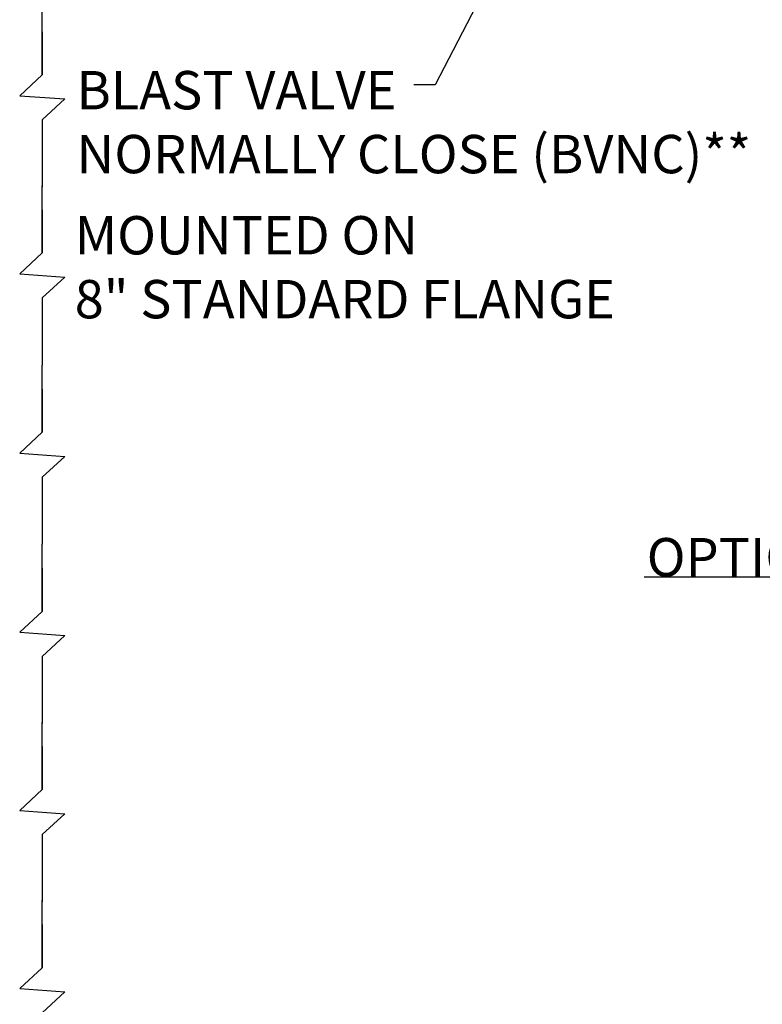
# Model space of a CAD drawing. Units: millimetres. Extents: x 7589 to 12925, y 625 to 5429.
# Drawn here: x 9983 to 10757, y 3407 to 4434 of the extents above; entities that cross this region are included whole.
import ezdxf
from ezdxf import colors
from ezdxf.entities.mleader import LeaderData, LeaderLine
from ezdxf.math import Vec2, Vec3

# ---------------------------------------------------------------- set-up
doc = ezdxf.new("R2010")
doc.units = ezdxf.units.MM
doc.header["$LTSCALE"] = 307.34
doc.layers.get('0').update_dxf_attribs({"linetype": 'CONTINUOUS'})
doc.styles.get("Standard").update_dxf_attribs({"font": 'calibri.ttf'})

msp = doc.modelspace()

# ---------------------------------------------------------------- linework, layer by layer
at = {"color": 0}
for p, q in [((10006.27898, 4376.78955), (10006.27898, 4446.78955)), ((10006.27898, 4376.78955), (10006.27898, 4446.78955)), ((10006.27898, 4329.78955), (10006.27898, 4259.78955)), ((10006.27898, 4329.78955), (10006.27898, 4259.78955)), ((10006.27898, 4190.9675), (10006.27898, 4260.9675)), ((10006.27898, 4190.9675), (10006.27898, 4260.9675)), ((10006.27898, 4143.9675), (10006.27898, 4073.9675)), ((10006.27898, 4143.9675), (10006.27898, 4073.9675)), ((10006.27898, 4003.9675), (10006.27898, 4073.9675)), ((10006.27898, 4003.9675), (10006.27898, 4073.9675)), ((10006.27898, 3956.9675), (10006.27898, 3886.9675)), ((10006.27898, 3956.9675), (10006.27898, 3886.9675)), ((10006.27898, 3816.9675), (10006.27898, 3886.9675)), ((10006.27898, 3816.9675), (10006.27898, 3886.9675)), ((10006.27898, 3769.9675), (10006.27898, 3699.9675)), ((10006.27898, 3769.9675), (10006.27898, 3699.9675)), ((10006.27898, 3631.14544), (10006.27898, 3701.14544)), ((10006.27898, 3631.14544), (10006.27898, 3701.14544)), ((10006.27898, 3584.14544), (10006.27898, 3514.14544)), ((10006.27898, 3584.14544), (10006.27898, 3514.14544)), ((10006.27898, 3445.32338), (10006.27898, 3515.32338)), ((10006.27898, 3445.32338), (10006.27898, 3515.32338))]:
    msp.add_line(p, q, dxfattribs=at)
for points in [[(10006.27898, 4421.78224), (10006.27898, 4376.78955), (9982.79238, 4355.01304), (10029.76558, 4351.56606), (10006.27898, 4329.78955), (10006.27898, 4260.9675)], [(10006.27898, 4421.78224), (10006.27898, 4376.78955), (9982.79238, 4355.01304), (10029.76558, 4351.56606), (10006.27898, 4329.78955), (10006.27898, 4260.9675)], [(10006.27898, 4235.96018), (10006.27898, 4190.9675), (9982.79238, 4169.19098), (10029.76558, 4165.74401), (10006.27898, 4143.9675), (10006.27898, 4075.14544)], [(10006.27898, 4235.96018), (10006.27898, 4190.9675), (9982.79238, 4169.19098), (10029.76558, 4165.74401), (10006.27898, 4143.9675), (10006.27898, 4075.14544)], [(10006.27898, 4048.96018), (10006.27898, 4003.9675), (9982.79238, 3982.19098), (10029.76558, 3978.74401), (10006.27898, 3956.9675), (10006.27898, 3888.14544)], [(10006.27898, 4048.96018), (10006.27898, 4003.9675), (9982.79238, 3982.19098), (10029.76558, 3978.74401), (10006.27898, 3956.9675), (10006.27898, 3888.14544)], [(10006.27898, 3861.96018), (10006.27898, 3816.9675), (9982.79238, 3795.19098), (10029.76558, 3791.74401), (10006.27898, 3769.9675), (10006.27898, 3701.14544)], [(10006.27898, 3861.96018), (10006.27898, 3816.9675), (9982.79238, 3795.19098), (10029.76558, 3791.74401), (10006.27898, 3769.9675), (10006.27898, 3701.14544)], [(10006.27898, 3676.13812), (10006.27898, 3631.14544), (9982.79238, 3609.36893), (10029.76558, 3605.92195), (10006.27898, 3584.14544), (10006.27898, 3515.32338)], [(10006.27898, 3676.13812), (10006.27898, 3631.14544), (9982.79238, 3609.36893), (10029.76558, 3605.92195), (10006.27898, 3584.14544), (10006.27898, 3515.32338)], [(10006.27898, 3490.31606), (10006.27898, 3445.32338), (9982.79238, 3423.54687), (10029.76558, 3420.09989), (10006.27898, 3398.32338), (10006.27898, 3329.50132)], [(10006.27898, 3490.31606), (10006.27898, 3445.32338), (9982.79238, 3423.54687), (10029.76558, 3420.09989), (10006.27898, 3398.32338), (10006.27898, 3329.50132)]]:
    msp.add_lwpolyline(points, dxfattribs=at)

# ---------------------------------------------------------------- texts
at = {"color": 0, "char_height": 40, "width": 904.0801234, "attachment_point": 1}
for s, insert in [('BLAST VALVE \\PNORMALLY CLOSE (BVNC)**', (10042.01096, 4380.74388)), ('MOUNTED ON\\P8" STANDARD FLANGE', (10040.16443, 4229.39266))]:
    msp.add_mtext(s, dxfattribs=dict(at, insert=insert))

# ---------------------------------------------------------------- leaders
at = {"color": 0}
ml = msp.add_multileader_mtext('Standard', dxfattribs=at)
ml.set_content(' ')
ml.set_leader_properties(linetype='ByLayer')
ml.build(insert=Vec2(0, 0))
ml.multileader.update_dxf_attribs({"text_right_attachment_type": 6, "arrow_head_size": 40})
ctx = ml.context
ctx.base_point, ctx.char_height, ctx.arrow_head_size, ctx.plane_origin = Vec3(10389.83462, 4386.27097), 40, 40, Vec3(10639.44957, 4464.08292)
ctx.right_attachment, ctx.text_align_type = 6, 2
notes = []
notes.append((ctx, [(0, (1, 1, 0), (10416.08078, 4366.25559), (-1, 0), 8, [(0, [(10505.64445, 4539.38928)], 0, [])])]))
ctx.mtext.insert, ctx.mtext.alignment, ctx.mtext.flow_direction = Vec3(10406.08078, 4406.28636), 3, 5
ml = msp.add_multileader_mtext('Standard', dxfattribs=at)
ml.set_content('{\\C256;OPTIONAL}')
ml.set_leader_properties(linetype='ByLayer')
ml.build(insert=Vec2(0, 0))
ml.multileader.update_dxf_attribs({"text_right_attachment_type": 6, "arrow_head_size": 40})
ctx = ml.context
ctx.base_point, ctx.char_height, ctx.arrow_head_size, ctx.plane_origin = Vec3(10638.63501, 3873.05427), 40, 40, Vec3(10988.69323, 3951.42294)
ctx.right_attachment, ctx.text_align_type = 6, 2
notes.append((ctx, [(0, (1, 1, 0), (10913.25039, 3852.56196), (-1, 0), 8, [(0, [(10988.69323, 3951.42294)], 0, [])])]))
ctx.mtext.insert, ctx.mtext.alignment, ctx.mtext.flow_direction = Vec3(10903.25039, 3893.54658), 3, 5
for ctx, leaders in notes:
    for number, flags, end, landing, length, lines in leaders:
        leader = LeaderData()
        leader.index, (leader.has_last_leader_line, leader.has_dogleg_vector, leader.attachment_direction) = number, flags
        leader.last_leader_point, leader.dogleg_vector, leader.dogleg_length = Vec3(end), Vec3(landing), length
        for number, points, colour, breaks in lines:
            line = LeaderLine()
            line.index, line.vertices, line.color, line.breaks = number, Vec3.list(points), colors.encode_raw_color(colour), breaks
            leader.lines.append(line)
        ctx.leaders.append(leader)

doc.saveas('drawing.dxf')
